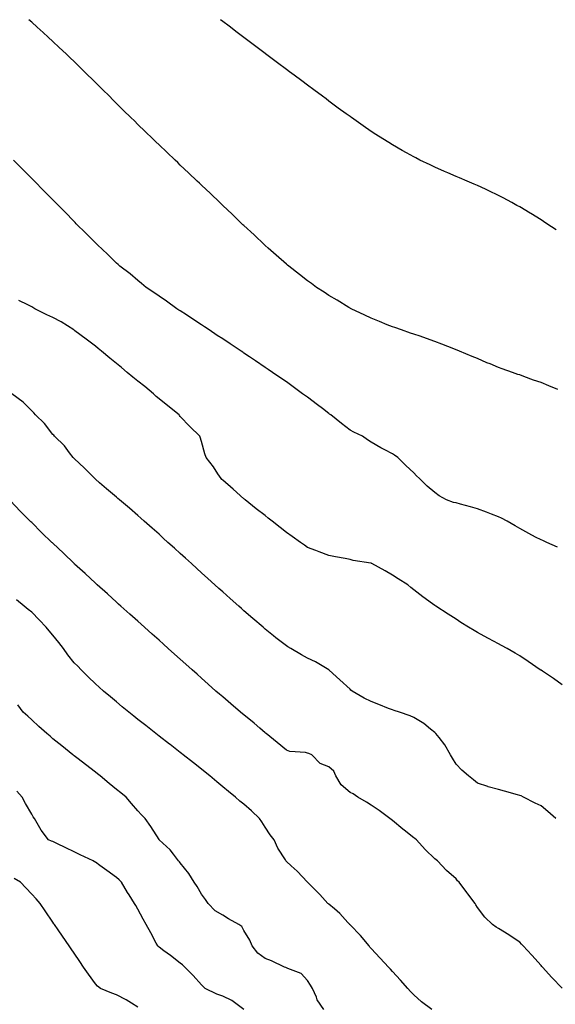
# Model space of a CAD drawing. Units: inches. Extents: x 1029203 to 1031843, y 7363898 to 7366538.
# Drawn here: x 1029682 to 1029935, y 7366074 to 7366538 of the extents above; entities that cross this region are included whole.
import ezdxf

# ---------------------------------------------------------------- set-up
doc = ezdxf.new("R2010")
doc.units = ezdxf.units.IN
doc.header["$MEASUREMENT"] = 0
doc.layers.add('Contour_10297363', color=7, linetype='Continuous', true_color=0xca7cac)

msp = doc.modelspace()

# ---------------------------------------------------------------- linework, layer by layer
at = {"layer": 'Contour_10297363'}
for points in [[(1029936.02, 7366363.94, 3230), (1029931.76, 7366365.63, 3230), (1029928.05, 7366367.18, 3230), (1029924.48, 7366368.34, 3230), (1029919.91, 7366370.06, 3230), (1029918.05, 7366370.72, 3230), (1029917.13, 7366371, 3230), (1029914.55, 7366371.92, 3230), (1029909.75, 7366373.61, 3230), (1029908.05, 7366374.31, 3230), (1029904.07, 7366375.9, 3230), (1029902.6, 7366376.47, 3230), (1029898.05, 7366378.41, 3230), (1029895.57, 7366379.43, 3230), (1029889.57, 7366381.92, 3230), (1029888.52, 7366382.39, 3230), (1029888.05, 7366382.6, 3230), (1029886.94, 7366383.03, 3230), (1029881.37, 7366385.24, 3230), (1029878.05, 7366386.51, 3230), (1029874.05, 7366387.91, 3230), (1029871.06, 7366388.92, 3230), (1029868.05, 7366389.95, 3230), (1029866.59, 7366390.46, 3230), (1029862.25, 7366391.92, 3230), (1029859.14, 7366393.02, 3230), (1029858.05, 7366393.39, 3230), (1029855.59, 7366394.39, 3230), (1029852.01, 7366395.89, 3230), (1029848.05, 7366397.42, 3230), (1029845.08, 7366398.96, 3230), (1029838.54, 7366401.92, 3230), (1029838.21, 7366402.08, 3230), (1029838.05, 7366402.15, 3230), (1029837.46, 7366402.51, 3230), (1029832.03, 7366405.9, 3230), (1029828.05, 7366408.1, 3230), (1029825.8, 7366409.68, 3230), (1029822.33, 7366411.92, 3230), (1029819.89, 7366413.75, 3230), (1029818.05, 7366415, 3230), (1029814.24, 7366418.1, 3230), (1029809.22, 7366421.92, 3230), (1029808.6, 7366422.46, 3230), (1029808.05, 7366422.9, 3230), (1029803.32, 7366427.2, 3230), (1029799.55, 7366430.42, 3230), (1029798.05, 7366431.71, 3230), (1029797.93, 7366431.81, 3230), (1029797.82, 7366431.92, 3230), (1029792.84, 7366436.7, 3230), (1029788.05, 7366441.05, 3230), (1029787.6, 7366441.47, 3230), (1029787.13, 7366441.92, 3230), (1029782.52, 7366446.39, 3230), (1029778.05, 7366450.58, 3230), (1029777.37, 7366451.24, 3230), (1029776.64, 7366451.92, 3230), (1029772.25, 7366456.12, 3230), (1029768.05, 7366460.05, 3230), (1029767.09, 7366460.97, 3230), (1029766.08, 7366461.92, 3230), (1029761.98, 7366465.85, 3230), (1029758.05, 7366469.57, 3230), (1029756.86, 7366470.72, 3230), (1029755.59, 7366471.92, 3230), (1029751.72, 7366475.6, 3230), (1029748.05, 7366479.08, 3230), (1029746.6, 7366480.46, 3230), (1029745.08, 7366481.92, 3230), (1029741.51, 7366485.38, 3230), (1029738.05, 7366488.73, 3230), (1029736.45, 7366490.32, 3230), (1029734.81, 7366491.92, 3230), (1029731.39, 7366495.27, 3230), (1029728.05, 7366498.54, 3230), (1029726.35, 7366500.23, 3230), (1029724.65, 7366501.92, 3230), (1029721.35, 7366505.21, 3230), (1029718.05, 7366508.47, 3230), (1029716.33, 7366510.19, 3230), (1029714.57, 7366511.92, 3230), (1029711.29, 7366515.15, 3230), (1029708.05, 7366518.29, 3230), (1029706.19, 7366520.07, 3230), (1029704.24, 7366521.92, 3230), (1029701.06, 7366524.93, 3230), (1029698.05, 7366527.74, 3230), (1029695.88, 7366529.75, 3230), (1029693.5, 7366531.92, 3230), (1029690.65, 7366534.52, 3230), (1029688.05, 7366536.85, 3230), (1029686.74, 7366538, 3230)], [(1029935.2, 7366439.06, 3229), (1029930.86, 7366441.92, 3229), (1029929.16, 7366443.04, 3229), (1029928.05, 7366443.76, 3229), (1029923.26, 7366446.7, 3229), (1029922.99, 7366446.87, 3229), (1029918.05, 7366449.86, 3229), (1029916.72, 7366450.59, 3229), (1029914.26, 7366451.92, 3229), (1029910.22, 7366454.09, 3229), (1029908.05, 7366455.25, 3229), (1029903.5, 7366457.37, 3229), (1029901.84, 7366458.13, 3229), (1029898.05, 7366459.89, 3229), (1029896.62, 7366460.49, 3229), (1029893.23, 7366461.92, 3229), (1029889.61, 7366463.48, 3229), (1029888.05, 7366464.16, 3229), (1029884.09, 7366465.88, 3229), (1029882.64, 7366466.51, 3229), (1029878.05, 7366468.52, 3229), (1029875.75, 7366469.61, 3229), (1029871.02, 7366471.92, 3229), (1029869.03, 7366472.91, 3229), (1029868.05, 7366473.41, 3229), (1029864.67, 7366475.3, 3229), (1029862.58, 7366476.45, 3229), (1029858.05, 7366479.04, 3229), (1029856.27, 7366480.14, 3229), (1029853.46, 7366481.92, 3229), (1029850.16, 7366484.02, 3229), (1029848.05, 7366485.4, 3229), (1029844.2, 7366488.07, 3229), (1029838.71, 7366491.92, 3229), (1029838.32, 7366492.2, 3229), (1029838.05, 7366492.4, 3229), (1029836.29, 7366493.68, 3229), (1029832.54, 7366496.41, 3229), (1029828.05, 7366499.71, 3229), (1029826.78, 7366500.66, 3229), (1029825.1, 7366501.92, 3229), (1029821.06, 7366504.94, 3229), (1029818.05, 7366507.18, 3229), (1029815.34, 7366509.21, 3229), (1029811.68, 7366511.92, 3229), (1029809.59, 7366513.47, 3229), (1029808.05, 7366514.61, 3229), (1029803.87, 7366517.75, 3229), (1029798.28, 7366521.92, 3229), (1029798.15, 7366522.02, 3229), (1029798.05, 7366522.09, 3229), (1029797.39, 7366522.59, 3229), (1029792.44, 7366526.3, 3229), (1029788.05, 7366529.56, 3229), (1029786.72, 7366530.58, 3229), (1029784.94, 7366531.92, 3229), (1029781.04, 7366534.9, 3229), (1029778.05, 7366537.16, 3229), (1029776.98, 7366538, 3229)], [(1029935.8, 7366289.66, 3231), (1029930.73, 7366291.92, 3231), (1029928.87, 7366292.75, 3231), (1029928.05, 7366293.11, 3231), (1029925.53, 7366294.43, 3231), (1029922.29, 7366296.16, 3231), (1029918.05, 7366298.37, 3231), (1029915.84, 7366299.71, 3231), (1029912.11, 7366301.92, 3231), (1029909.48, 7366303.35, 3231), (1029908.05, 7366303.98, 3231), (1029904.73, 7366305.24, 3231), (1029902.29, 7366306.17, 3231), (1029898.05, 7366307.76, 3231), (1029894.79, 7366308.67, 3231), (1029890.04, 7366309.93, 3231), (1029888.05, 7366310.47, 3231), (1029886.88, 7366310.75, 3231), (1029883.56, 7366311.92, 3231), (1029880, 7366313.86, 3231), (1029878.05, 7366315.36, 3231), (1029874.46, 7366318.32, 3231), (1029870.78, 7366321.92, 3231), (1029869.4, 7366323.27, 3231), (1029868.05, 7366324.6, 3231), (1029864.3, 7366328.17, 3231), (1029860.59, 7366331.92, 3231), (1029859.09, 7366332.95, 3231), (1029858.05, 7366333.58, 3231), (1029854.51, 7366335.46, 3231), (1029852.56, 7366336.43, 3231), (1029848.05, 7366339.16, 3231), (1029846.35, 7366340.23, 3231), (1029844.01, 7366341.92, 3231), (1029839.91, 7366343.77, 3231), (1029838.05, 7366344.75, 3231), (1029833.99, 7366347.87, 3231), (1029828.97, 7366351.92, 3231), (1029828.44, 7366352.31, 3231), (1029828.05, 7366352.59, 3231), (1029825.1, 7366354.88, 3231), (1029822.8, 7366356.66, 3231), (1029818.05, 7366360.28, 3231), (1029817.07, 7366360.95, 3231), (1029815.73, 7366361.92, 3231), (1029811.25, 7366365.12, 3231), (1029808.05, 7366367.44, 3231), (1029805.39, 7366369.27, 3231), (1029801.57, 7366371.92, 3231), (1029799.48, 7366373.35, 3231), (1029798.05, 7366374.32, 3231), (1029793.52, 7366377.38, 3231), (1029790.69, 7366379.29, 3231), (1029788.05, 7366381.06, 3231), (1029787.54, 7366381.4, 3231), (1029786.76, 7366381.92, 3231), (1029781.51, 7366385.38, 3231), (1029778.05, 7366387.67, 3231), (1029775.49, 7366389.36, 3231), (1029771.62, 7366391.92, 3231), (1029769.5, 7366393.36, 3231), (1029768.05, 7366394.33, 3231), (1029763.48, 7366397.35, 3231), (1029761, 7366398.98, 3231), (1029758.05, 7366400.9, 3231), (1029757.44, 7366401.31, 3231), (1029756.51, 7366401.92, 3231), (1029751.55, 7366405.42, 3231), (1029748.05, 7366407.82, 3231), (1029745.63, 7366409.51, 3231), (1029742.07, 7366411.92, 3231), (1029739.87, 7366413.74, 3231), (1029738.05, 7366415.2, 3231), (1029734.4, 7366418.27, 3231), (1029729.63, 7366421.92, 3231), (1029728.81, 7366422.68, 3231), (1029728.05, 7366423.39, 3231), (1029723.73, 7366427.61, 3231), (1029719.07, 7366431.92, 3231), (1029718.56, 7366432.43, 3231), (1029718.05, 7366432.93, 3231), (1029713.56, 7366437.43, 3231), (1029709.09, 7366441.92, 3231), (1029708.58, 7366442.44, 3231), (1029708.05, 7366442.97, 3231), (1029703.62, 7366447.48, 3231), (1029699.24, 7366451.92, 3231), (1029698.64, 7366452.52, 3231), (1029698.05, 7366453.12, 3231), (1029693.69, 7366457.56, 3231), (1029689.38, 7366461.92, 3231), (1029688.71, 7366462.59, 3231), (1029688.05, 7366463.26, 3231), (1029683.75, 7366467.62, 3231), (1029679.48, 7366471.92, 3231)], [(1029938.05, 7366224.9, 3232), (1029933.87, 7366227.74, 3232), (1029928.77, 7366231.2, 3232), (1029928.05, 7366231.69, 3232), (1029927.91, 7366231.78, 3232), (1029927.72, 7366231.92, 3232), (1029921.98, 7366235.85, 3232), (1029918.05, 7366238.43, 3232), (1029915.9, 7366239.78, 3232), (1029912.03, 7366241.92, 3232), (1029909.5, 7366243.36, 3232), (1029908.05, 7366244.19, 3232), (1029903.38, 7366246.6, 3232), (1029902.93, 7366246.81, 3232), (1029898.05, 7366249.55, 3232), (1029896.49, 7366250.36, 3232), (1029893.81, 7366251.92, 3232), (1029890.28, 7366254.14, 3232), (1029888.05, 7366255.74, 3232), (1029884.3, 7366258.17, 3232), (1029878.56, 7366261.92, 3232), (1029878.25, 7366262.11, 3232), (1029878.05, 7366262.24, 3232), (1029876.98, 7366263, 3232), (1029872.35, 7366266.22, 3232), (1029868.05, 7366269.51, 3232), (1029866.78, 7366270.66, 3232), (1029865.35, 7366271.92, 3232), (1029860.82, 7366274.7, 3232), (1029858.05, 7366276.47, 3232), (1029854.59, 7366278.47, 3232), (1029848.38, 7366281.92, 3232), (1029848.15, 7366282.01, 3232), (1029848.05, 7366282.05, 3232), (1029847.87, 7366282.09, 3232), (1029839.55, 7366283.42, 3232), (1029838.05, 7366283.84, 3232), (1029835.69, 7366284.28, 3232), (1029831.23, 7366285.1, 3232), (1029828.05, 7366285.72, 3232), (1029823.54, 7366287.41, 3232), (1029821.9, 7366288.07, 3232), (1029818.05, 7366289.56, 3232), (1029816.66, 7366290.52, 3232), (1029814.67, 7366291.92, 3232), (1029810.78, 7366294.65, 3232), (1029808.05, 7366296.59, 3232), (1029805.08, 7366298.94, 3232), (1029801.31, 7366301.92, 3232), (1029799.5, 7366303.36, 3232), (1029798.05, 7366304.49, 3232), (1029793.89, 7366307.76, 3232), (1029788.62, 7366311.92, 3232), (1029788.32, 7366312.19, 3232), (1029788.05, 7366312.43, 3232), (1029783.05, 7366316.92, 3232), (1029778.05, 7366321.25, 3232), (1029777.7, 7366321.57, 3232), (1029777.31, 7366321.92, 3232), (1029775.82, 7366324.14, 3232), (1029773.67, 7366327.54, 3232), (1029770.2, 7366331.92, 3232), (1029769.71, 7366333.59, 3232), (1029768.05, 7366339.42, 3232), (1029767.5, 7366341.38, 3232), (1029767.33, 7366341.92, 3232), (1029762.54, 7366346.41, 3232), (1029758.05, 7366351.19, 3232), (1029757.72, 7366351.59, 3232), (1029757.48, 7366351.92, 3232), (1029752.27, 7366356.13, 3232), (1029748.05, 7366359.51, 3232), (1029746.78, 7366360.64, 3232), (1029745.41, 7366361.92, 3232), (1029741.39, 7366365.25, 3232), (1029738.05, 7366367.83, 3232), (1029735.78, 7366369.64, 3232), (1029733.11, 7366371.92, 3232), (1029730.35, 7366374.22, 3232), (1029728.05, 7366376.08, 3232), (1029724.83, 7366378.69, 3232), (1029720.88, 7366381.92, 3232), (1029719.32, 7366383.19, 3232), (1029718.05, 7366384.22, 3232), (1029713.69, 7366387.56, 3232), (1029708.46, 7366391.5, 3232), (1029708.05, 7366391.82, 3232), (1029707.91, 7366391.92, 3232), (1029701.88, 7366395.74, 3232), (1029698.05, 7366397.84, 3232), (1029695.24, 7366399.11, 3232), (1029689.59, 7366401.92, 3232), (1029688.62, 7366402.48, 3232), (1029688.05, 7366402.78, 3232), (1029686.19, 7366403.77, 3232), (1029681.96, 7366405.82, 3232)], [(1029934.98, 7366161.92, 3233), (1029931.31, 7366165.19, 3233), (1029928.05, 7366167.86, 3233), (1029925.28, 7366169.14, 3233), (1029919.85, 7366171.92, 3233), (1029918.64, 7366172.5, 3233), (1029918.05, 7366172.76, 3233), (1029916.9, 7366173.08, 3233), (1029910.88, 7366174.75, 3233), (1029908.05, 7366175.53, 3233), (1029903.09, 7366176.88, 3233), (1029903.03, 7366176.89, 3233), (1029898.05, 7366178.46, 3233), (1029896.19, 7366180.06, 3233), (1029893.87, 7366181.92, 3233), (1029890.82, 7366184.7, 3233), (1029888.05, 7366187.49, 3233), (1029886.41, 7366190.28, 3233), (1029885.43, 7366191.92, 3233), (1029882.74, 7366196.6, 3233), (1029880, 7366199.96, 3233), (1029878.48, 7366201.92, 3233), (1029878.28, 7366202.15, 3233), (1029878.05, 7366202.33, 3233), (1029876, 7366203.97, 3233), (1029872.78, 7366206.64, 3233), (1029868.05, 7366209.47, 3233), (1029866.41, 7366210.28, 3233), (1029861.35, 7366211.92, 3233), (1029858.87, 7366212.75, 3233), (1029858.05, 7366213.02, 3233), (1029856.21, 7366213.75, 3233), (1029851.62, 7366215.5, 3233), (1029848.05, 7366217.01, 3233), (1029844.75, 7366218.62, 3233), (1029839.1, 7366221.92, 3233), (1029838.5, 7366222.37, 3233), (1029838.05, 7366222.79, 3233), (1029833.3, 7366227.17, 3233), (1029828.23, 7366231.75, 3233), (1029828.03, 7366231.92, 3233), (1029821.76, 7366235.64, 3233), (1029818.05, 7366237.33, 3233), (1029815.14, 7366239.01, 3233), (1029810.12, 7366241.92, 3233), (1029808.81, 7366242.68, 3233), (1029808.05, 7366243.13, 3233), (1029803.17, 7366247.03, 3233), (1029802.07, 7366247.9, 3233), (1029798.05, 7366251.08, 3233), (1029797.09, 7366251.92, 3233), (1029792.27, 7366256.14, 3233), (1029788.05, 7366259.71, 3233), (1029786.9, 7366260.76, 3233), (1029785.59, 7366261.92, 3233), (1029781.6, 7366265.48, 3233), (1029778.05, 7366268.6, 3233), (1029776.31, 7366270.17, 3233), (1029774.38, 7366271.92, 3233), (1029771.06, 7366274.93, 3233), (1029768.05, 7366277.64, 3233), (1029765.8, 7366279.67, 3233), (1029763.3, 7366281.92, 3233), (1029760.55, 7366284.41, 3233), (1029758.05, 7366286.67, 3233), (1029755.3, 7366289.16, 3233), (1029752.23, 7366291.92, 3233), (1029750.04, 7366293.91, 3233), (1029748.05, 7366295.7, 3233), (1029744.77, 7366298.65, 3233), (1029741.12, 7366301.92, 3233), (1029739.48, 7366303.35, 3233), (1029738.05, 7366304.57, 3233), (1029734.09, 7366307.96, 3233), (1029729.48, 7366311.92, 3233), (1029728.69, 7366312.57, 3233), (1029728.05, 7366313.12, 3233), (1029723.28, 7366317.15, 3233), (1029720.04, 7366319.92, 3233), (1029718.05, 7366321.63, 3233), (1029717.89, 7366321.77, 3233), (1029717.74, 7366321.92, 3233), (1029712.93, 7366326.81, 3233), (1029708.05, 7366331.4, 3233), (1029707.8, 7366331.67, 3233), (1029707.54, 7366331.92, 3233), (1029705.82, 7366334.14, 3233), (1029703.46, 7366337.33, 3233), (1029698.87, 7366341.92, 3233), (1029698.48, 7366342.35, 3233), (1029698.05, 7366342.73, 3233), (1029694.09, 7366347.95, 3233), (1029689.87, 7366351.92, 3233), (1029689.03, 7366352.9, 3233), (1029688.05, 7366353.82, 3233), (1029684.09, 7366357.96, 3233), (1029678.71, 7366361.92, 3233)], [(1029938.05, 7366082.03, 3234), (1029933.19, 7366087.05, 3234), (1029928.73, 7366091.92, 3234), (1029928.42, 7366092.29, 3234), (1029928.05, 7366092.73, 3234), (1029923.69, 7366097.57, 3234), (1029919.71, 7366101.92, 3234), (1029918.91, 7366102.77, 3234), (1029918.05, 7366103.62, 3234), (1029913.09, 7366106.97, 3234), (1029912.87, 7366107.11, 3234), (1029908.05, 7366110.08, 3234), (1029906.9, 7366110.77, 3234), (1029905.12, 7366111.92, 3234), (1029901.53, 7366115.4, 3234), (1029898.05, 7366119.92, 3234), (1029897.31, 7366121.18, 3234), (1029897, 7366121.92, 3234), (1029893.62, 7366126.36, 3234), (1029893.13, 7366127, 3234), (1029889.44, 7366131.92, 3234), (1029888.75, 7366132.62, 3234), (1029888.05, 7366133.53, 3234), (1029883.52, 7366137.38, 3234), (1029879.32, 7366141.92, 3234), (1029878.62, 7366142.48, 3234), (1029878.05, 7366142.98, 3234), (1029873.42, 7366147.29, 3234), (1029869.38, 7366151.92, 3234), (1029868.56, 7366152.44, 3234), (1029868.05, 7366152.81, 3234), (1029863.6, 7366156.38, 3234), (1029862.99, 7366156.86, 3234), (1029858.05, 7366160.98, 3234), (1029857.5, 7366161.37, 3234), (1029856.74, 7366161.92, 3234), (1029851.86, 7366165.73, 3234), (1029848.05, 7366168.25, 3234), (1029845.75, 7366169.61, 3234), (1029841.74, 7366171.92, 3234), (1029839.61, 7366173.48, 3234), (1029838.05, 7366174.17, 3234), (1029833.91, 7366177.77, 3234), (1029831.41, 7366181.92, 3234), (1029830.35, 7366184.22, 3234), (1029828.05, 7366186.25, 3234), (1029823.93, 7366187.79, 3234), (1029820.08, 7366191.92, 3234), (1029818.69, 7366192.57, 3234), (1029818.05, 7366192.69, 3234), (1029817.03, 7366192.94, 3234), (1029809.65, 7366193.52, 3234), (1029808.05, 7366194.13, 3234), (1029803.79, 7366197.65, 3234), (1029798.52, 7366201.92, 3234), (1029798.26, 7366202.13, 3234), (1029798.05, 7366202.3, 3234), (1029795.51, 7366204.46, 3234), (1029792.85, 7366206.73, 3234), (1029788.05, 7366210.63, 3234), (1029787.33, 7366211.2, 3234), (1029786.43, 7366211.92, 3234), (1029781.96, 7366215.82, 3234), (1029778.05, 7366219.16, 3234), (1029776.57, 7366220.44, 3234), (1029774.85, 7366221.92, 3234), (1029771.27, 7366225.14, 3234), (1029768.05, 7366227.99, 3234), (1029765.98, 7366229.85, 3234), (1029763.64, 7366231.92, 3234), (1029760.71, 7366234.57, 3234), (1029758.05, 7366236.93, 3234), (1029755.41, 7366239.29, 3234), (1029752.44, 7366241.92, 3234), (1029750.14, 7366244.01, 3234), (1029748.05, 7366245.86, 3234), (1029744.85, 7366248.73, 3234), (1029741.25, 7366251.92, 3234), (1029739.57, 7366253.44, 3234), (1029738.05, 7366254.79, 3234), (1029734.3, 7366258.17, 3234), (1029730.06, 7366261.92, 3234), (1029729.01, 7366262.88, 3234), (1029728.05, 7366263.73, 3234), (1029723.75, 7366267.62, 3234), (1029718.87, 7366271.92, 3234), (1029718.44, 7366272.31, 3234), (1029718.05, 7366272.66, 3234), (1029713.32, 7366277.19, 3234), (1029708.26, 7366281.7, 3234), (1029708.05, 7366281.9, 3234), (1029708.03, 7366281.91, 3234), (1029708.03, 7366281.92, 3234), (1029702.99, 7366286.86, 3234), (1029698.05, 7366291.49, 3234), (1029697.82, 7366291.69, 3234), (1029697.54, 7366291.92, 3234), (1029692.72, 7366296.58, 3234), (1029688.05, 7366301.3, 3234), (1029687.72, 7366301.6, 3234), (1029687.33, 7366301.92, 3234), (1029682.7, 7366306.57, 3234), (1029678.05, 7366311.49, 3234)], [(1029876.55, 7366071.92, 3235), (1029871.74, 7366075.61, 3235), (1029868.05, 7366078.82, 3235), (1029866.59, 7366080.46, 3235), (1029865.3, 7366081.92, 3235), (1029861.86, 7366085.73, 3235), (1029858.05, 7366089.9, 3235), (1029857.07, 7366090.95, 3235), (1029856.17, 7366091.92, 3235), (1029852.25, 7366096.12, 3235), (1029848.05, 7366100.66, 3235), (1029847.46, 7366101.33, 3235), (1029847.03, 7366101.92, 3235), (1029842.93, 7366106.81, 3235), (1029838.05, 7366111.82, 3235), (1029838.01, 7366111.88, 3235), (1029837.95, 7366111.92, 3235), (1029836.98, 7366113, 3235), (1029833.25, 7366117.12, 3235), (1029830.67, 7366119.3, 3235), (1029828.05, 7366121.55, 3235), (1029827.85, 7366121.72, 3235), (1029827.6, 7366121.92, 3235), (1029823.83, 7366126.13, 3235), (1029823.09, 7366126.97, 3235), (1029818.09, 7366131.92, 3235), (1029818.05, 7366131.97, 3235), (1029813.19, 7366137.05, 3235), (1029810.3, 7366139.68, 3235), (1029808.05, 7366141.73, 3235), (1029807.95, 7366141.82, 3235), (1029807.85, 7366141.92, 3235), (1029807.58, 7366142.38, 3235), (1029804.1, 7366147.97, 3235), (1029802.25, 7366151.92, 3235), (1029800.39, 7366154.27, 3235), (1029798.05, 7366157.86, 3235), (1029796.45, 7366160.32, 3235), (1029795.47, 7366161.92, 3235), (1029791.64, 7366165.51, 3235), (1029788.05, 7366168.64, 3235), (1029786.21, 7366170.08, 3235), (1029784.03, 7366171.92, 3235), (1029780.75, 7366174.61, 3235), (1029778.05, 7366176.86, 3235), (1029775.3, 7366179.16, 3235), (1029771.96, 7366181.92, 3235), (1029769.83, 7366183.7, 3235), (1029768.05, 7366185.16, 3235), (1029764.3, 7366188.17, 3235), (1029759.51, 7366191.92, 3235), (1029758.67, 7366192.55, 3235), (1029758.05, 7366193.04, 3235), (1029753.23, 7366196.75, 3235), (1029753.03, 7366196.9, 3235), (1029748.05, 7366200.72, 3235), (1029747.37, 7366201.24, 3235), (1029746.49, 7366201.92, 3235), (1029741.78, 7366205.65, 3235), (1029738.05, 7366208.56, 3235), (1029736.17, 7366210.04, 3235), (1029733.77, 7366211.92, 3235), (1029730.67, 7366214.54, 3235), (1029728.05, 7366216.75, 3235), (1029725.26, 7366219.12, 3235), (1029721.9, 7366221.92, 3235), (1029719.85, 7366223.73, 3235), (1029718.05, 7366225.32, 3235), (1029714.71, 7366228.58, 3235), (1029711.39, 7366231.92, 3235), (1029709.73, 7366233.59, 3235), (1029708.05, 7366235.26, 3235), (1029705.16, 7366239.03, 3235), (1029703.05, 7366241.92, 3235), (1029700.88, 7366244.75, 3235), (1029698.05, 7366248.26, 3235), (1029696.37, 7366250.24, 3235), (1029694.89, 7366251.92, 3235), (1029691.6, 7366255.47, 3235), (1029688.05, 7366259, 3235), (1029686.45, 7366260.31, 3235), (1029684.5, 7366261.92, 3235), (1029680.9, 7366264.78, 3235)], [(1029825.76, 7366071.92, 3236), (1029822.58, 7366076.45, 3236), (1029822.21, 7366077.76, 3236), (1029820.43, 7366081.92, 3236), (1029819.51, 7366083.39, 3236), (1029818.05, 7366085.61, 3236), (1029815.06, 7366088.93, 3236), (1029808.73, 7366091.23, 3236), (1029808.05, 7366091.6, 3236), (1029807.84, 7366091.7, 3236), (1029807.15, 7366091.92, 3236), (1029801, 7366094.88, 3236), (1029798.05, 7366095.96, 3236), (1029794.65, 7366098.53, 3236), (1029792.01, 7366101.92, 3236), (1029790.78, 7366104.65, 3236), (1029788.05, 7366109.22, 3236), (1029787.13, 7366111, 3236), (1029785.67, 7366111.92, 3236), (1029780.76, 7366114.63, 3236), (1029778.05, 7366116.36, 3236), (1029774.59, 7366118.46, 3236), (1029771.29, 7366121.92, 3236), (1029769.89, 7366123.75, 3236), (1029768.05, 7366126.32, 3236), (1029765.98, 7366129.84, 3236), (1029764.69, 7366131.92, 3236), (1029762.09, 7366135.97, 3236), (1029758.05, 7366140.95, 3236), (1029757.64, 7366141.51, 3236), (1029757.27, 7366141.92, 3236), (1029754.81, 7366145.16, 3236), (1029753.34, 7366147.21, 3236), (1029748.09, 7366151.92, 3236), (1029748.07, 7366151.95, 3236), (1029748.05, 7366151.99, 3236), (1029744.24, 7366158.1, 3236), (1029741.45, 7366161.92, 3236), (1029739.73, 7366163.6, 3236), (1029738.05, 7366165.45, 3236), (1029735.06, 7366168.93, 3236), (1029732.58, 7366171.92, 3236), (1029730.08, 7366173.95, 3236), (1029728.05, 7366175.6, 3236), (1029724.57, 7366178.45, 3236), (1029720.37, 7366181.92, 3236), (1029719.07, 7366182.93, 3236), (1029718.05, 7366183.71, 3236), (1029713.42, 7366187.3, 3236), (1029710.02, 7366189.95, 3236), (1029708.05, 7366191.48, 3236), (1029707.8, 7366191.68, 3236), (1029707.5, 7366191.92, 3236), (1029702.23, 7366196.11, 3236), (1029698.05, 7366199.47, 3236), (1029696.72, 7366200.59, 3236), (1029695.14, 7366201.92, 3236), (1029691.41, 7366205.29, 3236), (1029688.05, 7366208.32, 3236), (1029686.17, 7366210.05, 3236), (1029684.12, 7366211.92, 3236), (1029681.55, 7366215.41, 3236)], [(1029787.95, 7366071.92, 3237), (1029782.29, 7366076.16, 3237), (1029778.05, 7366078.29, 3237), (1029775.26, 7366079.12, 3237), (1029769.73, 7366081.92, 3237), (1029768.89, 7366082.76, 3237), (1029768.05, 7366083.64, 3237), (1029764.18, 7366088.05, 3237), (1029760.2, 7366091.92, 3237), (1029759.18, 7366093.05, 3237), (1029758.05, 7366093.73, 3237), (1029753.5, 7366097.36, 3237), (1029750.37, 7366099.6, 3237), (1029748.05, 7366101.29, 3237), (1029747.72, 7366101.59, 3237), (1029747.46, 7366101.92, 3237), (1029746.78, 7366103.2, 3237), (1029744.14, 7366108.02, 3237), (1029741.98, 7366111.92, 3237), (1029740.61, 7366114.47, 3237), (1029738.05, 7366119.28, 3237), (1029737.07, 7366120.95, 3237), (1029736.55, 7366121.92, 3237), (1029734.01, 7366125.96, 3237), (1029733.26, 7366127.13, 3237), (1029730.35, 7366131.92, 3237), (1029729.2, 7366133.07, 3237), (1029728.05, 7366134.1, 3237), (1029723.54, 7366137.4, 3237), (1029720.2, 7366139.78, 3237), (1029718.05, 7366141.31, 3237), (1029717.68, 7366141.55, 3237), (1029717.03, 7366141.92, 3237), (1029710.92, 7366144.79, 3237), (1029708.05, 7366146.16, 3237), (1029704.14, 7366148.02, 3237), (1029699.83, 7366150.15, 3237), (1029698.05, 7366151.01, 3237), (1029697.42, 7366151.3, 3237), (1029696.04, 7366151.92, 3237), (1029692.56, 7366156.43, 3237), (1029691.31, 7366158.65, 3237), (1029689.34, 7366161.92, 3237), (1029688.83, 7366162.71, 3237), (1029688.05, 7366163.89, 3237), (1029685.1, 7366168.97, 3237), (1029683.62, 7366171.92, 3237), (1029680.98, 7366174.84, 3237)], [(1029738.05, 7366073.07, 3238), (1029735.02, 7366074.95, 3238), (1029732.62, 7366076.5, 3238), (1029728.05, 7366078.93, 3238), (1029725.78, 7366079.65, 3238), (1029720.45, 7366081.92, 3238), (1029719.05, 7366082.91, 3238), (1029718.05, 7366084.07, 3238), (1029714.81, 7366088.68, 3238), (1029712.54, 7366091.92, 3238), (1029710.71, 7366094.58, 3238), (1029708.05, 7366098.44, 3238), (1029706.64, 7366100.5, 3238), (1029705.67, 7366101.92, 3238), (1029702.58, 7366106.45, 3238), (1029700.51, 7366109.46, 3238), (1029698.83, 7366111.92, 3238), (1029698.52, 7366112.38, 3238), (1029698.05, 7366113.06, 3238), (1029694.48, 7366118.35, 3238), (1029692.03, 7366121.92, 3238), (1029690.14, 7366124.02, 3238), (1029688.05, 7366126.25, 3238), (1029685.3, 7366129.18, 3238), (1029682.74, 7366131.92, 3238), (1029679.75, 7366133.61, 3238)]]:
    msp.add_polyline3d(points, dxfattribs=at)

doc.saveas('drawing.dxf')
